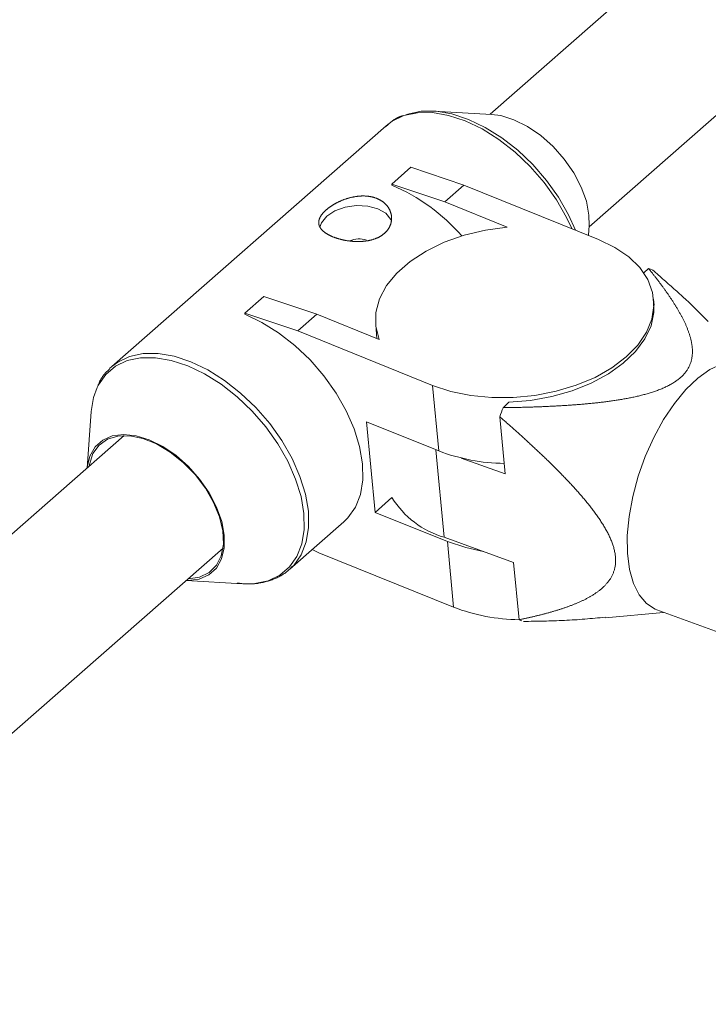
# Model space of a CAD drawing. Units: millimetres. Extents: x 280.6 to 329.3, y 161.3 to 228.2.
# Drawn here: x 303.9 to 304.2, y 187.5 to 188.1 of the extents above; entities that cross this region are included whole.
import ezdxf

# ---------------------------------------------------------------- set-up
doc = ezdxf.new("R2010")
doc.units = ezdxf.units.MM
doc.header["$MEASUREMENT"] = 0
doc.layers.add('Ebene 1', color=7, linetype='Continuous', lineweight=0)

# ---------------------------------------------------------------- blocks, each defined once
blk = doc.blocks.new('Block_1')
at = {"layer": 'Ebene 1', "color": 250, "lineweight": 9}
for p, q in [((305.26569, 189.02571), (304.12253, 188.02177)), ((304.17532, 187.96166), (305.31848, 188.96559)), ((304.12327, 188.02173), (304.09239, 188.02348)), ((304.06711, 188.01569), (303.92062, 187.88704)), ((304.06711, 188.01569), (304.06664, 188.01527)), ((304.07008, 187.98453), (304.08027, 187.99347)), ((304.08027, 187.99347), (304.10858, 187.98394)), ((304.07014, 187.98394), (304.07008, 187.98453)), ((304.09839, 187.97499), (304.07008, 187.98453)), ((304.10858, 187.98394), (304.09839, 187.97499)), ((304.10858, 187.98394), (304.18047, 187.95492)), ((304.13167, 187.96156), (304.09839, 187.97499)), ((304.17499, 187.95714), (304.17537, 187.9624)), ((304.20452, 187.93709), (304.20704, 187.93949)), ((304.20935, 187.9386), (304.20782, 187.93924)), ((303.99158, 187.91558), (304.00177, 187.92453)), ((304.00177, 187.92453), (304.03008, 187.915)), ((304.21009, 187.91984), (304.20979, 187.92299)), ((303.99164, 187.91499), (303.99158, 187.91558)), ((304.01989, 187.90605), (303.99158, 187.91558)), ((304.03008, 187.915), (304.01989, 187.90605)), ((304.03008, 187.915), (304.06335, 187.90157)), ((304.06146, 187.90937), (304.06215, 187.90205)), ((304.09178, 187.87703), (304.01989, 187.90605)), ((303.91946, 187.88596), (303.92062, 187.88704)), ((304.09511, 187.84201), (304.09178, 187.87703)), ((304.12945, 187.8651), (304.13251, 187.86803)), ((303.90963, 187.86298), (303.90744, 187.83287)), ((304.13059, 187.82969), (304.12768, 187.86029)), ((304.09511, 187.84201), (304.0565, 187.85759)), ((304.0565, 187.85759), (304.0611, 187.80919)), ((303.92718, 187.85021), (303.64984, 187.60665)), ((304.09361, 187.84261), (304.09806, 187.79588)), ((304.1071, 187.8382), (304.13059, 187.82969)), ((304.0611, 187.80919), (304.07016, 187.81714)), ((304.09972, 187.7936), (304.0611, 187.80919)), ((304.01564, 187.77885), (304.04454, 187.80422)), ((304.13509, 187.78247), (304.09806, 187.79588)), ((304.10306, 187.75857), (304.09972, 187.7936)), ((303.70259, 187.54651), (303.97997, 187.7901)), ((304.02754, 187.78929), (304.03116, 187.78759)), ((304.10306, 187.75857), (304.03116, 187.78759)), ((304.138, 187.75187), (304.13509, 187.78247)), ((304.01704, 187.78016), (304.01564, 187.77885)), ((303.96023, 187.77276), (303.99036, 187.77105)), ((304.18401, 187.75294), (304.21512, 187.75578)), ((304.21156, 187.75707), (304.41317, 187.68406)), ((304.138, 187.75187), (304.13953, 187.75123))]:
    blk.add_line(p, q, dxfattribs=at)
for points in [[(304.07722, 188.02129), (304.07865, 188.02182), (304.0858, 188.02335), (304.0937, 188.02339), (304.10216, 188.02195), (304.11097, 188.01906), (304.1199, 188.01479), (304.12875, 188.00925), (304.13729, 188.00257), (304.14531, 187.99491), (304.15262, 187.98647), (304.15904, 187.97746), (304.1644, 187.96809), (304.16807, 187.95993)], [(304.07595, 188.02101), (304.07567, 188.02094), (304.0754, 188.02085), (304.07513, 188.02077), (304.07486, 188.02068), (304.07459, 188.02058), (304.07433, 188.02048), (304.07407, 188.02037), (304.07381, 188.02026), (304.07355, 188.02015), (304.0733, 188.02003), (304.07305, 188.01991), (304.0728, 188.01978), (304.07255, 188.01965), (304.07231, 188.01952), (304.07207, 188.01938), (304.07183, 188.01924), (304.07159, 188.01909), (304.07136, 188.01894), (304.07112, 188.01879), (304.07089, 188.01864), (304.07067, 188.01848), (304.07044, 188.01832), (304.07022, 188.01815), (304.07, 188.01799), (304.06978, 188.01782), (304.06956, 188.01765), (304.06935, 188.01747), (304.06914, 188.01729), (304.06893, 188.01712), (304.06872, 188.01694), (304.06851, 188.01675), (304.06831, 188.01657), (304.06811, 188.01638), (304.0679, 188.0162), (304.0677, 188.01601), (304.0675, 188.01582), (304.0673, 188.01563), (304.06711, 188.01544), (304.06691, 188.01525), (304.06671, 188.01506)], [(304.16607, 187.96074), (304.1633, 187.96668), (304.15788, 187.97616), (304.15138, 187.98528), (304.14399, 187.99382), (304.13587, 188.00157), (304.12722, 188.00833), (304.11827, 188.01394), (304.10922, 188.01826), (304.10031, 188.02119), (304.09176, 188.02265), (304.08376, 188.0226), (304.07652, 188.02105), (304.07023, 188.01804), (304.06711, 188.01569)], [(304.17537, 187.9624), (304.17529, 187.96796), (304.17392, 187.9753), (304.17119, 187.98292), (304.16721, 187.99053), (304.16214, 187.99784), (304.15617, 188.00458), (304.14952, 188.01047), (304.14246, 188.0153), (304.13525, 188.01887), (304.12818, 188.02106), (304.12327, 188.02173)], [(304.06205, 187.97683), (304.06185, 187.97691), (304.06165, 187.97699), (304.06145, 187.97706), (304.06125, 187.97713), (304.06105, 187.9772), (304.06085, 187.97726), (304.06064, 187.97733), (304.06044, 187.97739), (304.06023, 187.97745), (304.06002, 187.9775), (304.05981, 187.97756), (304.0596, 187.97761), (304.05938, 187.97766), (304.05917, 187.97771), (304.05895, 187.97775), (304.05874, 187.97779), (304.05852, 187.97783), (304.0583, 187.97787), (304.05808, 187.9779), (304.05785, 187.97794), (304.05763, 187.97797), (304.0574, 187.978), (304.05718, 187.97802), (304.05695, 187.97805), (304.05672, 187.97807), (304.05649, 187.97809), (304.05626, 187.9781), (304.05603, 187.97812), (304.0558, 187.97813), (304.05556, 187.97814), (304.05533, 187.97814), (304.0551, 187.97815), (304.05486, 187.97815), (304.05463, 187.97815), (304.0544, 187.97815), (304.05416, 187.97814), (304.05393, 187.97814), (304.05369, 187.97813), (304.05346, 187.97812), (304.05322, 187.9781), (304.05298, 187.97809), (304.05275, 187.97807), (304.05251, 187.97805), (304.05227, 187.97803), (304.05203, 187.978), (304.0518, 187.97798), (304.05156, 187.97795), (304.05132, 187.97792), (304.05108, 187.97788), (304.05084, 187.97785), (304.0506, 187.97781), (304.05036, 187.97777), (304.05012, 187.97773), (304.04988, 187.97769), (304.04964, 187.97764), (304.0494, 187.9776), (304.04916, 187.97755), (304.04892, 187.9775), (304.04868, 187.97744), (304.04844, 187.97739), (304.04821, 187.97733), (304.04797, 187.97727), (304.04773, 187.97721), (304.0475, 187.97715), (304.04726, 187.97709), (304.04703, 187.97702), (304.0468, 187.97695), (304.04656, 187.97688), (304.04633, 187.97681), (304.0461, 187.97674), (304.04587, 187.97667), (304.04564, 187.97659), (304.0454, 187.97651), (304.04517, 187.97644), (304.04495, 187.97636), (304.04472, 187.97627), (304.04449, 187.97619), (304.04426, 187.9761), (304.04403, 187.97602), (304.04381, 187.97593), (304.04358, 187.97584), (304.04336, 187.97575), (304.04313, 187.97565), (304.04291, 187.97556), (304.04269, 187.97546), (304.04247, 187.97537), (304.04226, 187.97527), (304.04204, 187.97517), (304.04183, 187.97507), (304.04161, 187.97497), (304.0414, 187.97487), (304.04119, 187.97476), (304.04098, 187.97466), (304.04078, 187.97455), (304.04057, 187.97445), (304.04036, 187.97434), (304.04016, 187.97423), (304.03996, 187.97412), (304.03976, 187.97401), (304.03956, 187.9739), (304.03936, 187.97379), (304.03916, 187.97367), (304.03897, 187.97356), (304.03878, 187.97344), (304.03858, 187.97332), (304.03839, 187.97321), (304.03821, 187.97309), (304.03802, 187.97297), (304.03783, 187.97285), (304.03765, 187.97273), (304.03747, 187.97261), (304.03729, 187.97248), (304.03712, 187.97236), (304.03694, 187.97224), (304.03677, 187.97212), (304.0366, 187.97199), (304.03644, 187.97187), (304.03627, 187.97174), (304.03611, 187.97162), (304.03595, 187.97149), (304.03579, 187.97137), (304.03563, 187.97124), (304.03548, 187.97111), (304.03533, 187.97099), (304.03518, 187.97086), (304.03503, 187.97073), (304.03489, 187.9706), (304.03474, 187.97047), (304.0346, 187.97034), (304.03447, 187.97021), (304.03433, 187.97008), (304.0342, 187.96995), (304.03406, 187.96982), (304.03394, 187.96969), (304.03381, 187.96956), (304.03369, 187.96943), (304.03357, 187.9693), (304.03345, 187.96917), (304.03333, 187.96904), (304.03322, 187.96891), (304.03311, 187.96877), (304.033, 187.96864), (304.0329, 187.96851), (304.0328, 187.96838), (304.0327, 187.96825), (304.0326, 187.96812), (304.03251, 187.96799), (304.03242, 187.96786), (304.03233, 187.96773), (304.03225, 187.9676), (304.03217, 187.96747), (304.03209, 187.96734), (304.03201, 187.96721), (304.03194, 187.96708), (304.03187, 187.96695), (304.0318, 187.96682), (304.03173, 187.96669), (304.03167, 187.96656), (304.03161, 187.96643), (304.03156, 187.96631), (304.0315, 187.96618), (304.03145, 187.96605), (304.0314, 187.96592), (304.03136, 187.96579), (304.03132, 187.96566), (304.03128, 187.96554), (304.03124, 187.96541), (304.03121, 187.96528), (304.03118, 187.96516), (304.03115, 187.96503), (304.03113, 187.9649), (304.03111, 187.96478), (304.03109, 187.96465), (304.03108, 187.96453), (304.03106, 187.96441), (304.03106, 187.96428), (304.03105, 187.96416), (304.03105, 187.96403), (304.03105, 187.96391), (304.03105, 187.96379), (304.03106, 187.96367), (304.03106, 187.96354), (304.03108, 187.96342), (304.03109, 187.9633), (304.03111, 187.96318), (304.03113, 187.96306), (304.03115, 187.96294), (304.03118, 187.96282), (304.03121, 187.9627), (304.03124, 187.96258), (304.03128, 187.96246), (304.03132, 187.96235), (304.03136, 187.96223), (304.03141, 187.96211), (304.03145, 187.962), (304.0315, 187.96188), (304.03156, 187.96176), (304.03161, 187.96165), (304.03167, 187.96154), (304.03173, 187.96142), (304.0318, 187.96131), (304.03187, 187.9612), (304.03194, 187.96108), (304.03201, 187.96097), (304.03209, 187.96086), (304.03217, 187.96075), (304.03225, 187.96064), (304.03233, 187.96053), (304.03242, 187.96042), (304.03251, 187.96031), (304.03261, 187.9602), (304.0327, 187.96009), (304.0328, 187.95998), (304.03291, 187.95988), (304.03301, 187.95977), (304.03312, 187.95966), (304.03323, 187.95956), (304.03334, 187.95945), (304.03346, 187.95935), (304.03358, 187.95925), (304.0337, 187.95914), (304.03382, 187.95904), (304.03395, 187.95894), (304.03408, 187.95884), (304.03421, 187.95874), (304.03434, 187.95864), (304.03448, 187.95854), (304.03462, 187.95844), (304.03476, 187.95835), (304.0349, 187.95825), (304.03505, 187.95815), (304.0352, 187.95806), (304.03535, 187.95796), (304.0355, 187.95787), (304.03566, 187.95778), (304.03582, 187.95768), (304.03598, 187.95759), (304.03614, 187.9575), (304.03631, 187.95741), (304.03648, 187.95732), (304.03665, 187.95723), (304.03682, 187.95714), (304.037, 187.95706), (304.03718, 187.95697), (304.03736, 187.95688), (304.03754, 187.9568), (304.03773, 187.95671), (304.03791, 187.95663), (304.0381, 187.95655), (304.03829, 187.95647), (304.03848, 187.95639), (304.03867, 187.95631), (304.03887, 187.95623), (304.03906, 187.95616), (304.03926, 187.95608), (304.03946, 187.956), (304.03966, 187.95593), (304.03987, 187.95586), (304.04007, 187.95579), (304.04028, 187.95571), (304.04049, 187.95564), (304.0407, 187.95558), (304.04091, 187.95551), (304.04113, 187.95544), (304.04134, 187.95538), (304.04156, 187.95531), (304.04178, 187.95525), (304.042, 187.95518), (304.04223, 187.95512), (304.04245, 187.95506), (304.04268, 187.955), (304.0429, 187.95495), (304.04313, 187.95489), (304.04335, 187.95484), (304.04358, 187.95478), (304.04381, 187.95473), (304.04404, 187.95468), (304.04427, 187.95463), (304.0445, 187.95458), (304.04474, 187.95453), (304.04497, 187.95449), (304.0452, 187.95444), (304.04544, 187.9544), (304.04567, 187.95436), (304.04591, 187.95432), (304.04615, 187.95428), (304.04639, 187.95424), (304.04663, 187.95421), (304.04687, 187.95417), (304.04711, 187.95414), (304.04735, 187.95411), (304.04759, 187.95408), (304.04784, 187.95405), (304.04808, 187.95402), (304.04832, 187.954), (304.04857, 187.95397), (304.04881, 187.95395), (304.04905, 187.95393), (304.0493, 187.95391), (304.04954, 187.95389), (304.04978, 187.95388), (304.05003, 187.95386), (304.05027, 187.95385), (304.05051, 187.95384), (304.05076, 187.95383), (304.051, 187.95382), (304.05124, 187.95381), (304.05149, 187.95381), (304.05173, 187.95381), (304.05197, 187.95381), (304.05221, 187.95381), (304.05245, 187.95381), (304.0527, 187.95381), (304.05294, 187.95382), (304.05318, 187.95383), (304.05342, 187.95384), (304.05366, 187.95385), (304.0539, 187.95386), (304.05414, 187.95388), (304.05438, 187.95389), (304.05462, 187.95391), (304.05486, 187.95393), (304.0551, 187.95396), (304.05534, 187.95398), (304.05558, 187.95401), (304.05581, 187.95403), (304.05605, 187.95406), (304.05628, 187.9541), (304.05651, 187.95413), (304.05674, 187.95417), (304.05697, 187.9542), (304.0572, 187.95424), (304.05743, 187.95428), (304.05765, 187.95433), (304.05788, 187.95437), (304.0581, 187.95442), (304.05833, 187.95447), (304.05855, 187.95452), (304.05877, 187.95457), (304.05899, 187.95463), (304.05921, 187.95468), (304.05943, 187.95474), (304.05964, 187.9548), (304.05986, 187.95487), (304.06007, 187.95493), (304.06029, 187.955), (304.0605, 187.95507), (304.06071, 187.95514), (304.06092, 187.95521), (304.06113, 187.95529), (304.06133, 187.95537), (304.06153, 187.95545), (304.06173, 187.95553), (304.06193, 187.95561), (304.06213, 187.95569), (304.06233, 187.95578), (304.06252, 187.95587), (304.06271, 187.95596), (304.0629, 187.95605), (304.06309, 187.95615), (304.06327, 187.95624), (304.06345, 187.95634), (304.06364, 187.95644), (304.06381, 187.95654), (304.06399, 187.95665), (304.06417, 187.95675), (304.06434, 187.95686), (304.06451, 187.95697), (304.06468, 187.95708), (304.06485, 187.9572), (304.06501, 187.95731), (304.06518, 187.95743), (304.06534, 187.95755), (304.0655, 187.95767), (304.06565, 187.95779), (304.0658, 187.95792), (304.06596, 187.95805), (304.0661, 187.95817), (304.06625, 187.9583), (304.06639, 187.95843), (304.06653, 187.95857), (304.06667, 187.9587), (304.0668, 187.95884), (304.06694, 187.95897), (304.06707, 187.95911), (304.06719, 187.95925), (304.06732, 187.95939), (304.06744, 187.95953), (304.06755, 187.95968), (304.06767, 187.95982), (304.06778, 187.95997), (304.06789, 187.96012), (304.068, 187.96027), (304.06811, 187.96042), (304.06821, 187.96057), (304.06831, 187.96073), (304.06841, 187.96088), (304.0685, 187.96104), (304.06859, 187.96119), (304.06868, 187.96135), (304.06876, 187.96151), (304.06885, 187.96167), (304.06893, 187.96184), (304.069, 187.962), (304.06908, 187.96216), (304.06915, 187.96233), (304.06922, 187.96249), (304.06928, 187.96266), (304.06934, 187.96282), (304.0694, 187.96299), (304.06946, 187.96316), (304.06951, 187.96333), (304.06956, 187.96349), (304.0696, 187.96366), (304.06965, 187.96383), (304.06969, 187.964), (304.06972, 187.96417), (304.06976, 187.96434), (304.06979, 187.96452), (304.06982, 187.96469), (304.06984, 187.96486), (304.06987, 187.96503), (304.06989, 187.96521), (304.0699, 187.96538), (304.06992, 187.96556), (304.06993, 187.96573), (304.06993, 187.96591), (304.06994, 187.96608), (304.06994, 187.96626), (304.06994, 187.96643), (304.06993, 187.96661), (304.06992, 187.96678), (304.06991, 187.96695), (304.0699, 187.96713), (304.06988, 187.9673), (304.06986, 187.96747), (304.06984, 187.96765), (304.06981, 187.96782), (304.06979, 187.96799), (304.06975, 187.96816), (304.06972, 187.96833), (304.06968, 187.9685), (304.06964, 187.96867), (304.0696, 187.96884), (304.06955, 187.96901), (304.0695, 187.96918), (304.06945, 187.96935), (304.06939, 187.96952), (304.06934, 187.96969), (304.06927, 187.96985), (304.06921, 187.97002), (304.06914, 187.97018), (304.06907, 187.97035), (304.069, 187.97051), (304.06892, 187.97068), (304.06885, 187.97084), (304.06876, 187.971), (304.06868, 187.97116), (304.06859, 187.97132), (304.0685, 187.97147), (304.06841, 187.97163), (304.06832, 187.97178), (304.06822, 187.97193), (304.06812, 187.97209), (304.06802, 187.97224), (304.06791, 187.97239), (304.0678, 187.97253), (304.06769, 187.97268), (304.06758, 187.97282), (304.06746, 187.97297), (304.06734, 187.97311), (304.06722, 187.97325), (304.0671, 187.97339), (304.06697, 187.97353), (304.06684, 187.97367), (304.06671, 187.9738), (304.06657, 187.97394), (304.06643, 187.97407), (304.06629, 187.9742), (304.06615, 187.97433), (304.066, 187.97445), (304.06586, 187.97458), (304.06571, 187.9747), (304.06555, 187.97483), (304.0654, 187.97495), (304.06524, 187.97506), (304.06508, 187.97518), (304.06492, 187.97529), (304.06476, 187.97541), (304.06459, 187.97551), (304.06442, 187.97562), (304.06425, 187.97573), (304.06408, 187.97583), (304.06391, 187.97593), (304.06373, 187.97603), (304.06355, 187.97613), (304.06337, 187.97622), (304.06319, 187.97632), (304.06301, 187.97641), (304.06282, 187.9765), (304.06263, 187.97658), (304.06244, 187.97667), (304.06225, 187.97675), (304.06205, 187.97683)], [(304.03162, 187.96152), (304.0325, 187.96385), (304.03535, 187.96733), (304.03972, 187.9702), (304.04518, 187.97217), (304.05121, 187.97305), (304.0572, 187.97276), (304.06257, 187.97132), (304.06681, 187.96888), (304.06948, 187.96567), (304.06993, 187.96463)], [(304.06335, 187.90157), (304.06154, 187.90863), (304.0616, 187.91589), (304.06353, 187.92316), (304.0673, 187.93026), (304.07279, 187.937), (304.07987, 187.94322), (304.08836, 187.94876), (304.09805, 187.95347), (304.10867, 187.95723), (304.11998, 187.95995), (304.13167, 187.96156)], [(304.18047, 187.95492), (304.18915, 187.95072), (304.19653, 187.94566), (304.20241, 187.93987), (304.20667, 187.93349), (304.20919, 187.92668), (304.20991, 187.91961), (304.20881, 187.91245), (304.20592, 187.90537), (304.20132, 187.89856), (304.19511, 187.89217), (304.18744, 187.88637), (304.17852, 187.8813), (304.16855, 187.87708), (304.15778, 187.87383), (304.14647, 187.87161), (304.13492, 187.87048), (304.12339, 187.87047), (304.11218, 187.87158), (304.10155, 187.87379), (304.09178, 187.87703)], [(304.12945, 187.8651), (304.13006, 187.86511), (304.13067, 187.86512), (304.13127, 187.86513), (304.13188, 187.86514), (304.13249, 187.86515), (304.1331, 187.86516), (304.13371, 187.86517), (304.13431, 187.86518), (304.13492, 187.86519), (304.13553, 187.8652), (304.13614, 187.86522), (304.13674, 187.86523), (304.13735, 187.86524), (304.13796, 187.86526), (304.13857, 187.86527), (304.13918, 187.86528), (304.13978, 187.8653), (304.14039, 187.86532), (304.141, 187.86533), (304.14161, 187.86535), (304.14222, 187.86537), (304.14283, 187.86538), (304.14343, 187.8654), (304.14404, 187.86542), (304.14465, 187.86544), (304.14526, 187.86546), (304.14587, 187.86548), (304.14647, 187.8655), (304.14708, 187.86552), (304.14769, 187.86554), (304.1483, 187.86557), (304.14891, 187.86559), (304.14952, 187.86561), (304.15013, 187.86564), (304.15073, 187.86566), (304.15134, 187.86569), (304.15195, 187.86571), (304.15256, 187.86574), (304.15317, 187.86577), (304.15378, 187.86579), (304.15439, 187.86582), (304.15499, 187.86585), (304.1556, 187.86588), (304.15621, 187.86591), (304.15682, 187.86594), (304.15743, 187.86598), (304.15804, 187.86601), (304.15865, 187.86604), (304.15926, 187.86607), (304.15987, 187.86611), (304.16048, 187.86614), (304.16108, 187.86618), (304.16169, 187.86622), (304.1623, 187.86626), (304.16291, 187.86629), (304.16352, 187.86633), (304.16413, 187.86637), (304.16474, 187.86641), (304.16535, 187.86646), (304.16596, 187.8665), (304.16657, 187.86654), (304.16718, 187.86659), (304.16779, 187.86663), (304.1684, 187.86668), (304.16901, 187.86673), (304.16962, 187.86677), (304.17023, 187.86682), (304.17084, 187.86687), (304.17145, 187.86692), (304.17206, 187.86698), (304.17267, 187.86703), (304.17328, 187.86708), (304.17389, 187.86714), (304.1745, 187.8672), (304.17511, 187.86725), (304.17572, 187.86731), (304.17633, 187.86737), (304.17694, 187.86743), (304.17755, 187.8675), (304.17816, 187.86756), (304.17877, 187.86762), (304.17938, 187.86769), (304.18, 187.86776), (304.18061, 187.86783), (304.18122, 187.8679), (304.18183, 187.86797), (304.18244, 187.86804), (304.18305, 187.86812), (304.18366, 187.86819), (304.18427, 187.86827), (304.18488, 187.86835), (304.18549, 187.86843), (304.1861, 187.86851), (304.18671, 187.8686), (304.18732, 187.86868), (304.18793, 187.86877), (304.18853, 187.86886), (304.18914, 187.86895), (304.18975, 187.86904), (304.19035, 187.86914), (304.19096, 187.86923), (304.19156, 187.86933), (304.19216, 187.86943), (304.19276, 187.86953), (304.19336, 187.86963), (304.19396, 187.86974), (304.19456, 187.86985), (304.19516, 187.86996), (304.19575, 187.87007), (304.19635, 187.87018), (304.19694, 187.8703), (304.19754, 187.87042), (304.19813, 187.87054), (304.19872, 187.87066), (304.19931, 187.87079), (304.1999, 187.87092), (304.20048, 187.87105), (304.20107, 187.87118), (304.20165, 187.87132), (304.20224, 187.87146), (304.20282, 187.8716), (304.2034, 187.87175), (304.20398, 187.8719), (304.20456, 187.87205), (304.20514, 187.8722), (304.20571, 187.87236), (304.20628, 187.87252), (304.20686, 187.87269), (304.20743, 187.87286), (304.20799, 187.87303), (304.20856, 187.87321), (304.20913, 187.87339), (304.20969, 187.87357), (304.21025, 187.87376), (304.21081, 187.87396), (304.21137, 187.87416), (304.21192, 187.87436), (304.21248, 187.87457), (304.21303, 187.87478), (304.21357, 187.875), (304.21411, 187.87522), (304.21465, 187.87545), (304.21518, 187.87568), (304.2157, 187.87591), (304.21622, 187.87615), (304.21673, 187.8764), (304.21724, 187.87665), (304.21774, 187.8769), (304.21823, 187.87716), (304.21872, 187.87743), (304.2192, 187.8777), (304.21967, 187.87797), (304.22013, 187.87825), (304.22059, 187.87854), (304.22104, 187.87883), (304.22148, 187.87913), (304.22192, 187.87943), (304.22234, 187.87974), (304.22276, 187.88005), (304.22316, 187.88036), (304.22355, 187.88068), (304.22393, 187.88101), (304.2243, 187.88133), (304.22466, 187.88166), (304.22501, 187.882), (304.22535, 187.88234), (304.22567, 187.88268), (304.22599, 187.88302), (304.22629, 187.88337), (304.22658, 187.88372), (304.22686, 187.88408), (304.22713, 187.88444), (304.22739, 187.8848), (304.22764, 187.88517), (304.22788, 187.88554), (304.22811, 187.88591), (304.22832, 187.88628), (304.22852, 187.88666), (304.22872, 187.88703), (304.2289, 187.88741), (304.22907, 187.88778), (304.22922, 187.88816), (304.22937, 187.88854), (304.22951, 187.88892), (304.22964, 187.8893), (304.22976, 187.88968), (304.22987, 187.89006), (304.22997, 187.89044), (304.23006, 187.89082), (304.23014, 187.89121), (304.23021, 187.89159), (304.23028, 187.89197), (304.23033, 187.89236), (304.23038, 187.89274), (304.23042, 187.89313), (304.23046, 187.89351), (304.23048, 187.8939), (304.2305, 187.89428), (304.23051, 187.89466), (304.23052, 187.89505), (304.23051, 187.89543), (304.23051, 187.89581), (304.23049, 187.89619), (304.23047, 187.89657), (304.23044, 187.89695), (304.23041, 187.89732), (304.23037, 187.8977), (304.23033, 187.89808), (304.23028, 187.89845), (304.23023, 187.89883), (304.23017, 187.8992), (304.2301, 187.89957), (304.23003, 187.89995), (304.22996, 187.90032), (304.22988, 187.90069), (304.2298, 187.90106), (304.22971, 187.90143), (304.22962, 187.9018), (304.22953, 187.90217), (304.22943, 187.90254), (304.22933, 187.90291), (304.22922, 187.90328), (304.22911, 187.90364), (304.22899, 187.90401), (304.22888, 187.90438), (304.22876, 187.90474), (304.22863, 187.90511), (304.2285, 187.90547), (304.22837, 187.90584), (304.22824, 187.9062), (304.2281, 187.90657), (304.22796, 187.90693), (304.22782, 187.90729), (304.22767, 187.90766), (304.22753, 187.90802), (304.22738, 187.90838), (304.22722, 187.90874), (304.22707, 187.9091), (304.22691, 187.90946), (304.22675, 187.90981), (304.22658, 187.91017), (304.22642, 187.91053), (304.22625, 187.91088), (304.22608, 187.91123), (304.22591, 187.91159), (304.22574, 187.91194), (304.22556, 187.91229), (304.22538, 187.91265), (304.22521, 187.913), (304.22502, 187.91335), (304.22484, 187.9137), (304.22466, 187.91405), (304.22447, 187.9144), (304.22428, 187.91475), (304.22409, 187.91509), (304.2239, 187.91544), (304.2237, 187.91579), (304.22351, 187.91613), (304.22331, 187.91648), (304.22311, 187.91683), (304.22291, 187.91717), (304.22271, 187.91751), (304.22251, 187.91786), (304.22231, 187.9182), (304.2221, 187.91855), (304.22189, 187.91889), (304.22168, 187.91923), (304.22147, 187.91957), (304.22126, 187.91991), (304.22105, 187.92025), (304.22084, 187.92059), (304.22062, 187.92093), (304.2204, 187.92127), (304.22019, 187.92161), (304.21997, 187.92195), (304.21975, 187.92229), (304.21953, 187.92263), (304.2193, 187.92297), (304.21908, 187.9233), (304.21886, 187.92364), (304.21863, 187.92398), (304.2184, 187.92432), (304.21818, 187.92465), (304.21795, 187.92499), (304.21772, 187.92532), (304.21749, 187.92566), (304.21725, 187.92599), (304.21702, 187.92633), (304.21679, 187.92666), (304.21655, 187.92699), (304.21632, 187.92733), (304.21608, 187.92766), (304.21584, 187.92799), (304.21561, 187.92833), (304.21537, 187.92866), (304.21513, 187.92899), (304.21489, 187.92932), (304.21464, 187.92966), (304.2144, 187.92999), (304.21416, 187.93032), (304.21391, 187.93065), (304.21367, 187.93098), (304.21342, 187.93131), (304.21317, 187.93164), (304.21293, 187.93197), (304.21268, 187.9323), (304.21243, 187.93263), (304.21218, 187.93296), (304.21193, 187.93329), (304.21168, 187.93362), (304.21143, 187.93394), (304.21117, 187.93427), (304.21092, 187.9346), (304.21066, 187.93493), (304.21041, 187.93526), (304.21015, 187.93558), (304.2099, 187.93591), (304.20964, 187.93624), (304.20938, 187.93656), (304.20913, 187.93689), (304.20887, 187.93722), (304.20861, 187.93754), (304.20835, 187.93787), (304.20809, 187.93819), (304.20782, 187.93852), (304.20756, 187.93884), (304.2073, 187.93917), (304.20704, 187.93949)], [(304.23894, 187.9111), (304.23825, 187.91183), (304.23755, 187.91257), (304.23685, 187.9133), (304.23614, 187.91403), (304.23544, 187.91475), (304.23472, 187.91547), (304.23401, 187.91619), (304.23329, 187.9169), (304.23257, 187.91761), (304.23184, 187.91832), (304.23111, 187.91902), (304.23038, 187.91972), (304.22964, 187.92041), (304.22891, 187.9211), (304.22817, 187.92179), (304.22742, 187.92248), (304.22668, 187.92316), (304.22593, 187.92384), (304.22519, 187.92452), (304.22444, 187.9252), (304.22368, 187.92588), (304.22293, 187.92655), (304.22218, 187.92723), (304.22143, 187.9279), (304.22067, 187.92857), (304.21992, 187.92924), (304.21916, 187.92991), (304.21841, 187.93058), (304.21765, 187.93125), (304.2169, 187.93192), (304.21614, 187.93259), (304.21539, 187.93326), (304.21463, 187.93393), (304.21388, 187.9346), (304.21312, 187.93526), (304.21237, 187.93593), (304.21162, 187.9366), (304.21086, 187.93726), (304.21011, 187.93793), (304.20935, 187.9386)], [(304.13251, 187.86803), (304.14409, 187.86901), (304.15546, 187.87106), (304.16635, 187.87416), (304.17649, 187.87821), (304.18564, 187.88313), (304.19359, 187.8888), (304.20013, 187.89507), (304.20512, 187.90181), (304.20844, 187.90884), (304.21, 187.91601), (304.20981, 187.9228)], [(304.04454, 187.80422), (304.04663, 187.80627), (304.05061, 187.81196), (304.05328, 187.81878), (304.05455, 187.82658), (304.05442, 187.83516), (304.05287, 187.84431), (304.04994, 187.85381), (304.04571, 187.86341), (304.04029, 187.87289), (304.0338, 187.88202), (304.0264, 187.89056), (304.01828, 187.8983), (304.00963, 187.90506), (304.00068, 187.91067), (303.99164, 187.91499)], [(303.96113, 187.88747), (303.95232, 187.89036), (303.94387, 187.8918), (303.93597, 187.89176), (303.92882, 187.89023), (303.92259, 187.88725), (303.91745, 187.8829), (303.91351, 187.87729), (303.91279, 187.87584)], [(303.92062, 187.88704), (303.92374, 187.8894), (303.93004, 187.89241), (303.93728, 187.89396), (303.94527, 187.894), (303.95383, 187.89254), (303.96274, 187.88962), (303.97178, 187.8853), (303.98074, 187.87968), (303.98938, 187.87292), (303.9975, 187.86518), (304.0049, 187.85664), (304.01139, 187.84752), (304.01682, 187.83803), (304.02105, 187.82843), (304.02397, 187.81893), (304.02552, 187.80978), (304.02566, 187.8012), (304.02438, 187.7934), (304.02171, 187.78658), (304.01773, 187.7809), (304.01704, 187.78016)], [(303.99036, 187.77105), (303.99695, 187.77119), (304.0041, 187.77272), (304.01032, 187.77569), (304.01547, 187.78004), (304.0194, 187.78566), (304.02203, 187.7924), (304.0233, 187.80011), (304.02316, 187.80858), (304.02163, 187.81763), (304.01874, 187.82701), (304.01456, 187.8365), (304.0092, 187.84587), (304.00279, 187.85489), (303.99548, 187.86332), (303.98745, 187.87098), (303.97891, 187.87766), (303.97006, 187.8832), (303.96113, 187.88747)], [(304.25923, 187.8887), (304.25761, 187.88919), (304.25203, 187.88966), (304.24602, 187.88839), (304.23974, 187.88543), (304.23334, 187.88084), (304.22699, 187.87476), (304.22087, 187.86733), (304.21511, 187.85875), (304.20989, 187.84925), (304.20532, 187.83906), (304.20154, 187.82845), (304.19863, 187.81769), (304.19667, 187.80707), (304.19571, 187.79686), (304.19579, 187.78733), (304.19689, 187.77871), (304.19898, 187.77124), (304.20202, 187.76511), (304.20592, 187.76047), (304.21059, 187.75745), (304.21156, 187.75707)], [(303.91944, 187.8857), (303.91923, 187.88552), (303.91903, 187.88534), (303.91883, 187.88516), (303.91862, 187.88498), (303.91842, 187.8848), (303.91823, 187.88461), (303.91803, 187.88443), (303.91783, 187.88424), (303.91764, 187.88404), (303.91745, 187.88385), (303.91727, 187.88365), (303.91708, 187.88345), (303.9169, 187.88324), (303.91673, 187.88304), (303.91655, 187.88283), (303.91638, 187.88261), (303.91621, 187.8824), (303.91604, 187.88218), (303.91588, 187.88196), (303.91572, 187.88173), (303.91556, 187.88151), (303.91541, 187.88128), (303.91526, 187.88105), (303.91511, 187.88081), (303.91497, 187.88058), (303.91483, 187.88034), (303.91469, 187.88009), (303.91456, 187.87985), (303.91443, 187.8796), (303.9143, 187.87936), (303.91418, 187.8791), (303.91405, 187.87885), (303.91394, 187.8786), (303.91382, 187.87834), (303.91371, 187.87808), (303.9136, 187.87782), (303.9135, 187.87756), (303.91339, 187.87729), (303.91329, 187.87703), (303.91319, 187.87676)], [(303.91279, 187.87584), (303.91088, 187.87054), (303.90963, 187.86298)], [(304.12768, 187.86029), (304.12814, 187.85989), (304.1286, 187.85949), (304.12905, 187.85909), (304.12951, 187.85869), (304.12997, 187.85829), (304.13042, 187.85789), (304.13088, 187.85749), (304.13134, 187.85709), (304.13179, 187.85669), (304.13225, 187.85628), (304.1327, 187.85588), (304.13316, 187.85548), (304.13361, 187.85508), (304.13407, 187.85467), (304.13452, 187.85427), (304.13497, 187.85386), (304.13543, 187.85346), (304.13588, 187.85305), (304.13633, 187.85265), (304.13679, 187.85224), (304.13724, 187.85184), (304.13769, 187.85143), (304.13814, 187.85102), (304.13859, 187.85062), (304.13905, 187.85021), (304.1395, 187.8498), (304.13995, 187.84939), (304.1404, 187.84898), (304.14085, 187.84857), (304.1413, 187.84816), (304.14174, 187.84775), (304.14219, 187.84734), (304.14264, 187.84693), (304.14309, 187.84652), (304.14354, 187.8461), (304.14398, 187.84569), (304.14443, 187.84528), (304.14488, 187.84486), (304.14532, 187.84445), (304.14577, 187.84403), (304.14622, 187.84362), (304.14666, 187.8432), (304.14711, 187.84279), (304.14755, 187.84237), (304.14799, 187.84195), (304.14844, 187.84153), (304.14888, 187.84111), (304.14932, 187.84069), (304.14976, 187.84027), (304.15021, 187.83985), (304.15065, 187.83943), (304.15109, 187.83901), (304.15153, 187.83859), (304.15197, 187.83816), (304.15241, 187.83774), (304.15285, 187.83732), (304.15328, 187.83689), (304.15372, 187.83647), (304.15416, 187.83604), (304.1546, 187.83561), (304.15503, 187.83518), (304.15547, 187.83476), (304.1559, 187.83433), (304.15634, 187.8339), (304.15677, 187.83347), (304.1572, 187.83303), (304.15764, 187.8326), (304.15807, 187.83217), (304.1585, 187.83173), (304.15893, 187.8313), (304.15936, 187.83086), (304.15979, 187.83043), (304.16022, 187.82999), (304.16065, 187.82955), (304.16107, 187.82911), (304.1615, 187.82867), (304.16193, 187.82823), (304.16235, 187.82779), (304.16278, 187.82734), (304.1632, 187.8269), (304.16362, 187.82645), (304.16405, 187.82601), (304.16447, 187.82556), (304.16489, 187.82511), (304.16531, 187.82466), (304.16573, 187.82421), (304.16615, 187.82376), (304.16656, 187.8233), (304.16698, 187.82285), (304.16739, 187.82239), (304.16781, 187.82194), (304.16822, 187.82148), (304.16863, 187.82102), (304.16904, 187.82056), (304.16945, 187.8201), (304.16985, 187.81964), (304.17026, 187.81918), (304.17066, 187.81872), (304.17106, 187.81825), (304.17146, 187.81779), (304.17186, 187.81732), (304.17225, 187.81686), (304.17265, 187.81639), (304.17304, 187.81592), (304.17343, 187.81546), (304.17381, 187.81499), (304.1742, 187.81451), (304.17458, 187.81404), (304.17496, 187.81357), (304.17534, 187.8131), (304.17572, 187.81262), (304.17609, 187.81215), (304.17647, 187.81167), (304.17684, 187.81119), (304.1772, 187.81071), (304.17757, 187.81023), (304.17793, 187.80975), (304.17829, 187.80926), (304.17864, 187.80878), (304.179, 187.80829), (304.17935, 187.8078), (304.17969, 187.80731), (304.18004, 187.80682), (304.18038, 187.80633), (304.18072, 187.80584), (304.18105, 187.80534), (304.18138, 187.80484), (304.18171, 187.80434), (304.18203, 187.80384), (304.18235, 187.80334), (304.18267, 187.80284), (304.18298, 187.80233), (304.18329, 187.80182), (304.18359, 187.80131), (304.18389, 187.8008), (304.18419, 187.80028), (304.18448, 187.79976), (304.18476, 187.79924), (304.18504, 187.79872), (304.18531, 187.7982), (304.18558, 187.79767), (304.18584, 187.79715), (304.18609, 187.79662), (304.18634, 187.7961), (304.18657, 187.79558), (304.1868, 187.79506), (304.18703, 187.79453), (304.18724, 187.79401), (304.18744, 187.79349), (304.18764, 187.79297), (304.18783, 187.79245), (304.18801, 187.79193), (304.18818, 187.79141), (304.18834, 187.79089), (304.18849, 187.79037), (304.18864, 187.78985), (304.18877, 187.78933), (304.18889, 187.78882), (304.189, 187.7883), (304.1891, 187.7878), (304.18919, 187.78729), (304.18927, 187.78679), (304.18934, 187.7863), (304.18939, 187.78581), (304.18944, 187.78532), (304.18947, 187.78484), (304.1895, 187.78436), (304.18951, 187.78389), (304.18951, 187.78342), (304.18951, 187.78295), (304.18949, 187.78249), (304.18946, 187.78204), (304.18942, 187.78158), (304.18937, 187.78114), (304.1893, 187.78069), (304.18923, 187.78026), (304.18915, 187.77983), (304.18906, 187.7794), (304.18896, 187.77898), (304.18885, 187.77857), (304.18873, 187.77817), (304.18861, 187.77777), (304.18847, 187.77737), (304.18833, 187.77699), (304.18818, 187.77661), (304.18802, 187.77623), (304.18785, 187.77586), (304.18768, 187.7755), (304.18749, 187.77514), (304.18731, 187.77479), (304.18711, 187.77444), (304.18691, 187.7741), (304.1867, 187.77376), (304.18648, 187.77343), (304.18626, 187.7731), (304.18603, 187.77278), (304.1858, 187.77246), (304.18556, 187.77215), (304.18532, 187.77184), (304.18507, 187.77154), (304.18482, 187.77124), (304.18456, 187.77095), (304.1843, 187.77066), (304.18404, 187.77038), (304.18377, 187.7701), (304.1835, 187.76982), (304.18322, 187.76955), (304.18294, 187.76929), (304.18266, 187.76902), (304.18237, 187.76876), (304.18208, 187.76851), (304.18179, 187.76826), (304.18149, 187.76801), (304.18119, 187.76776), (304.18089, 187.76752), (304.18058, 187.76729), (304.18027, 187.76705), (304.17996, 187.76682), (304.17964, 187.76659), (304.17933, 187.76637), (304.17901, 187.76614), (304.17868, 187.76593), (304.17836, 187.76571), (304.17803, 187.76549), (304.1777, 187.76528), (304.17737, 187.76507), (304.17703, 187.76487), (304.17669, 187.76466), (304.17635, 187.76446), (304.17601, 187.76426), (304.17567, 187.76407), (304.17532, 187.76387), (304.17498, 187.76368), (304.17463, 187.76349), (304.17428, 187.7633), (304.17393, 187.76312), (304.17357, 187.76293), (304.17322, 187.76275), (304.17286, 187.76257), (304.17251, 187.7624), (304.17215, 187.76222), (304.17179, 187.76205), (304.17143, 187.76188), (304.17107, 187.76171), (304.1707, 187.76155), (304.17034, 187.76138), (304.16998, 187.76122), (304.16961, 187.76106), (304.16924, 187.7609), (304.16887, 187.76074), (304.1685, 187.76058), (304.16813, 187.76043), (304.16776, 187.76028), (304.16739, 187.76013), (304.16702, 187.75998), (304.16664, 187.75983), (304.16627, 187.75968), (304.16589, 187.75954), (304.16551, 187.75939), (304.16514, 187.75925), (304.16476, 187.75911), (304.16438, 187.75897), (304.164, 187.75883), (304.16361, 187.75869), (304.16323, 187.75856), (304.16285, 187.75842), (304.16247, 187.75829), (304.16208, 187.75816), (304.1617, 187.75803), (304.16131, 187.7579), (304.16092, 187.75777), (304.16054, 187.75764), (304.16015, 187.75751), (304.15976, 187.75739), (304.15937, 187.75726), (304.15898, 187.75714), (304.15859, 187.75702), (304.1582, 187.7569), (304.15781, 187.75678), (304.15742, 187.75666), (304.15702, 187.75654), (304.15663, 187.75642), (304.15624, 187.75631), (304.15584, 187.75619), (304.15544, 187.75608), (304.15505, 187.75596), (304.15465, 187.75585), (304.15426, 187.75574), (304.15386, 187.75563), (304.15346, 187.75552), (304.15306, 187.75541), (304.15266, 187.7553), (304.15226, 187.75519), (304.15186, 187.75508), (304.15146, 187.75498), (304.15106, 187.75487), (304.15066, 187.75477), (304.15026, 187.75466), (304.14985, 187.75456), (304.14945, 187.75446), (304.14905, 187.75436), (304.14864, 187.75426), (304.14824, 187.75416), (304.14784, 187.75406), (304.14743, 187.75396), (304.14702, 187.75386), (304.14662, 187.75376), (304.14621, 187.75367), (304.1458, 187.75357), (304.1454, 187.75348), (304.14499, 187.75338), (304.14458, 187.75329), (304.14417, 187.7532), (304.14376, 187.7531), (304.14335, 187.75301), (304.14294, 187.75292), (304.14253, 187.75283), (304.14212, 187.75274), (304.14171, 187.75265), (304.1413, 187.75256), (304.14089, 187.75247), (304.14048, 187.75238), (304.14007, 187.7523), (304.13965, 187.75221), (304.13924, 187.75212), (304.13883, 187.75204), (304.13841, 187.75195), (304.138, 187.75187)], [(303.90745, 187.83288), (303.9075, 187.83334), (303.90893, 187.83928), (303.91172, 187.84416), (303.91575, 187.8478), (303.92087, 187.85006), (303.92688, 187.85084), (303.93355, 187.85013), (303.94062, 187.84794)], [(303.96128, 187.77369), (303.96147, 187.77369), (303.96748, 187.77461), (303.97254, 187.77705), (303.97645, 187.78093), (303.97903, 187.78607), (303.98019, 187.79228), (303.97988, 187.79928), (303.9781, 187.80681), (303.97494, 187.81455), (303.97053, 187.82218), (303.96503, 187.82939), (303.95868, 187.83589), (303.95175, 187.84141), (303.9445, 187.84572), (303.93724, 187.84865), (303.93027, 187.85008), (303.92387, 187.84994), (303.91831, 187.84825), (303.9138, 187.84508), (303.91054, 187.84055), (303.90866, 187.83484), (303.90849, 187.8338)], [(303.94062, 187.84794), (303.94782, 187.84436), (303.95489, 187.83954), (303.96153, 187.83364), (303.9675, 187.82691), (303.97258, 187.8196), (303.97655, 187.81198), (303.97928, 187.80436), (303.98065, 187.79703), (303.98062, 187.79026), (303.97918, 187.78433), (303.9764, 187.77944), (303.97237, 187.7758), (303.96725, 187.77355), (303.96124, 187.77276), (303.96024, 187.77277)], [(304.09972, 187.7936), (304.10949, 187.79035), (304.11883, 187.78835)], [(303.98753, 187.77145), (303.98816, 187.77138), (303.98879, 187.77131), (303.98941, 187.77124), (303.99004, 187.77117), (303.99066, 187.77111), (303.99129, 187.77106), (303.9919, 187.77102), (303.99252, 187.77098), (303.99313, 187.77096), (303.99374, 187.77096), (303.99435, 187.77096), (303.99495, 187.77098), (303.99555, 187.77101), (303.99614, 187.77105), (303.99673, 187.7711), (303.99732, 187.77116), (303.9979, 187.77123), (303.99848, 187.7713), (303.99905, 187.77139), (303.99963, 187.77149), (304.00019, 187.77159), (304.00076, 187.77171), (304.00132, 187.77183), (304.00188, 187.77196), (304.00243, 187.77209), (304.00298, 187.77223), (304.00353, 187.77238), (304.00407, 187.77254), (304.00461, 187.77271), (304.00515, 187.77288), (304.00568, 187.77306), (304.0062, 187.77325), (304.00673, 187.77345), (304.00725, 187.77365), (304.00776, 187.77386), (304.00827, 187.77409), (304.00878, 187.77431), (304.00928, 187.77455), (304.00978, 187.7748), (304.01027, 187.77505), (304.01075, 187.77531), (304.01123, 187.77559), (304.0117, 187.77587), (304.01216, 187.77617), (304.01261, 187.77647), (304.01306, 187.77679), (304.01349, 187.77711), (304.01392, 187.77745), (304.01434, 187.7778), (304.01474, 187.77816), (304.01514, 187.77853), (304.01554, 187.77891), (304.01593, 187.77929), (304.01632, 187.77967), (304.0167, 187.78006), (304.01708, 187.78045)], [(304.14031, 187.75097), (304.14168, 187.75099), (304.14304, 187.75101), (304.14441, 187.75103), (304.14577, 187.75105), (304.14714, 187.75107), (304.1485, 187.7511), (304.14987, 187.75112), (304.15123, 187.75115), (304.1526, 187.75118), (304.15396, 187.75122), (304.15532, 187.75126), (304.15669, 187.7513), (304.15805, 187.75134), (304.15942, 187.75139), (304.16078, 187.75145), (304.16215, 187.75151), (304.16351, 187.75158), (304.16488, 187.75165), (304.16624, 187.75173), (304.16761, 187.75181), (304.16897, 187.7519), (304.17034, 187.752), (304.1717, 187.7521), (304.17307, 187.75221), (304.17443, 187.75232), (304.1758, 187.75244), (304.17716, 187.75256), (304.17853, 187.75268), (304.17989, 187.75281), (304.18126, 187.75294), (304.18262, 187.75307), (304.18399, 187.7532)]]:
    blk.add_lwpolyline(points, dxfattribs=at)
for points in [[(304.10736, 187.95683), (304.09715, 187.96855), (304.08443, 187.97782), (304.07014, 187.98394)], [(304.05654, 187.95451), (304.05362, 187.95558), (304.0504, 187.95544), (304.04758, 187.95412)], [(304.12945, 187.8651), (304.12884, 187.8635), (304.12825, 187.8619), (304.12768, 187.86029)], [(304.09511, 187.84201), (304.10627, 187.83773), (304.11811, 187.83547), (304.13006, 187.83533)], [(304.07016, 187.81714), (304.07647, 187.80681), (304.08643, 187.79922), (304.09806, 187.79588)], [(304.10306, 187.75857), (304.11421, 187.75429), (304.12605, 187.75203), (304.138, 187.7519)]]:
    blk.add_open_spline(points, degree=3, dxfattribs=at)

msp = doc.modelspace()

# ---------------------------------------------------------------- block references
at = {"layer": 'Ebene 1'}
msp.add_blockref('Block_1', (0, 0), dxfattribs=at)

doc.saveas('drawing.dxf')
